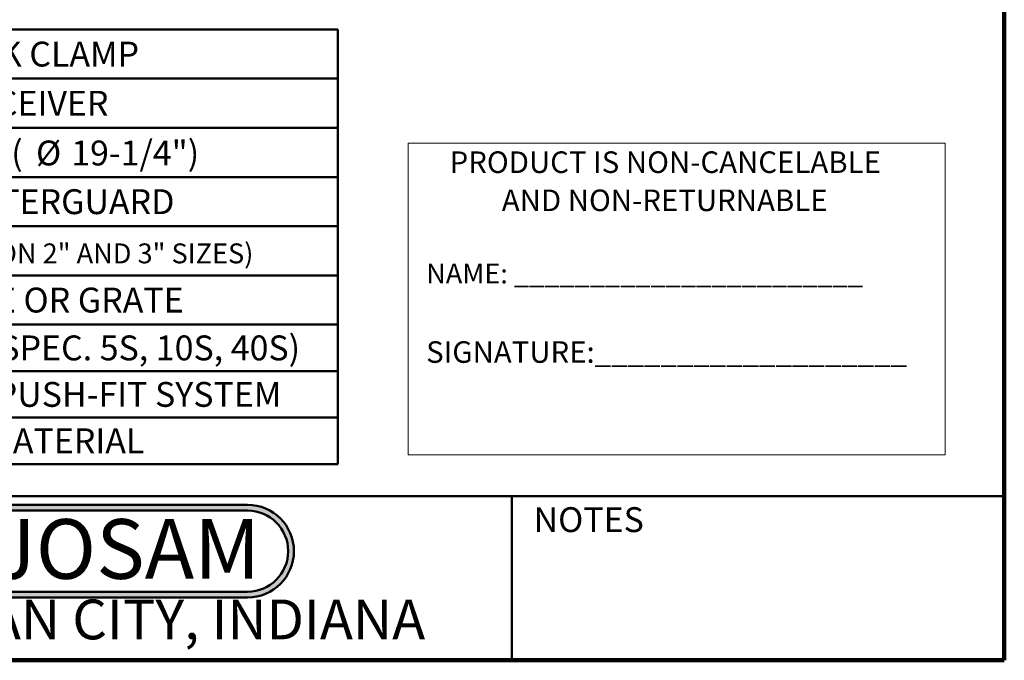
# Model space of a CAD drawing. Units: inches. Extents: x 0.2 to 8.4, y 0.1 to 10.9.
# Drawn here: x 4.3 to 8.4, y 0.1 to 2.7 of the extents above; entities that cross this region are included whole.
import ezdxf

# ---------------------------------------------------------------- set-up
doc = ezdxf.new("R2010")
doc.units = ezdxf.units.IN
doc.header["$MEASUREMENT"] = 0
doc.layers.add('WALL', color=7, linetype='Continuous', lineweight=50)
doc.styles.add('SLDTEXTSTYLE0', font='TXT', dxfattribs={"width": 0.605})
doc.styles.add('SLDTEXTSTYLE1', font='TXT', dxfattribs={"width": 0.7})

# ---------------------------------------------------------------- blocks, each defined once
blk = doc.blocks.new('SW_NOTE_0_6')
at = {"layer": 'WALL', "color": 0, "insert": (0.6016, 0.3223), "char_height": 0.25, "attachment_point": 2, "style": 'SLDTEXTSTYLE1'}
blk.add_mtext('JOSAM', dxfattribs=at)
blk = doc.blocks.new('JOSAM')
at = {"layer": 'WALL'}
h = blk.add_hatch(color=256, dxfattribs=at)
edge = h.paths.add_edge_path(flags=0)
edge.add_line((5.0836, 0.7136), (4.0768, 0.7136))
edge.add_arc((4.0768, 0.5197), 0.194, 90, 270)
edge.add_line((4.0768, 0.3257), (5.0836, 0.3257))
edge.add_arc((5.0836, 0.5197), 0.194, 270, 450)
edge = h.paths.add_edge_path(flags=0)
edge.add_arc((5.0836, 0.5197), 0.17, -90, 90, ccw=False)
edge.add_line((5.0836, 0.3497), (4.0768, 0.3497))
edge.add_arc((4.0768, 0.5197), 0.17, 90, 270, ccw=False)
edge.add_line((4.0768, 0.6897), (5.0836, 0.6897))
for p, q in [((4.0768, 0.7136), (5.0836, 0.7136)), ((4.0768, 0.6897), (5.0836, 0.6897)), ((4.0768, 0.3497), (5.0836, 0.3497)), ((4.0768, 0.3257), (5.0836, 0.3257))]:
    blk.add_line(p, q, dxfattribs=at)
for centre, radius, start, end in [((4.0768, 0.5197), 0.194, 90, 270), ((5.0836, 0.5197), 0.194, 270, 90), ((4.0768, 0.5197), 0.17, 90, 270), ((5.0836, 0.5197), 0.17, 270, 90)]:
    blk.add_arc(centre, radius, start, end, dxfattribs=at)
at = {"layer": 'WALL', "color": 7}
blk.add_blockref('SW_NOTE_0_6', (3.9739, 0.3315), dxfattribs=at)
blk = doc.blocks.new('SW_TABLEANNOTATION_1')
at = {"layer": 'WALL', "color": 0}
for p, q in [((0, 0), (0, -0.206)), ((0, 0), (0.2537, 0)), ((0.2537, 0), (0.2537, -0.206)), ((0.2537, 0), (0.2954, 0)), ((0.2954, 0), (0.2954, -0.206)), ((0.2954, 0), (0.984, 0)), ((0.984, 0), (0.984, -0.206)), ((0.984, 0), (3.9165, 0)), ((3.9165, 0), (3.9165, -0.206)), ((0, -0.206), (0, -0.4121)), ((0, -0.206), (0.2537, -0.206)), ((0.2537, -0.206), (0.2537, -0.4121)), ((0.2537, -0.206), (0.2954, -0.206)), ((0.2954, -0.206), (0.2954, -0.4121)), ((0.2954, -0.206), (0.984, -0.206)), ((0.984, -0.206), (0.984, -0.4121)), ((0.984, -0.206), (3.9165, -0.206)), ((3.9165, -0.206), (3.9165, -0.4121)), ((0, -0.4121), (0, -0.6181)), ((0, -0.4121), (0.2537, -0.4121)), ((0.2537, -0.4121), (0.2537, -0.6181)), ((0.2537, -0.4121), (0.2954, -0.4121)), ((0.2954, -0.4121), (0.2954, -0.6181)), ((0.2954, -0.4121), (0.984, -0.4121)), ((0.984, -0.4121), (0.984, -0.6181)), ((0.984, -0.4121), (3.9165, -0.4121)), ((3.9165, -0.4121), (3.9165, -0.6181)), ((0, -0.6181), (0, -0.8241)), ((0, -0.6181), (0.2537, -0.6181)), ((0.2537, -0.6181), (0.2537, -0.8241)), ((0.2537, -0.6181), (0.2954, -0.6181)), ((0.2954, -0.6181), (0.2954, -0.8241)), ((0.2954, -0.6181), (0.984, -0.6181)), ((0.984, -0.6181), (0.984, -0.8241)), ((0.984, -0.6181), (3.9165, -0.6181)), ((3.9165, -0.6181), (3.9165, -0.8241)), ((0, -0.8241), (0, -1.0302)), ((0, -0.8241), (0.2537, -0.8241)), ((0.2537, -0.8241), (0.2537, -1.0302)), ((0.2537, -0.8241), (0.2954, -0.8241)), ((0.2954, -0.8241), (0.2954, -1.0302)), ((0.2954, -0.8241), (0.984, -0.8241)), ((0.984, -0.8241), (0.984, -1.0302)), ((0.984, -0.8241), (3.9165, -0.8241)), ((3.9165, -0.8241), (3.9165, -1.0302)), ((0, -1.0302), (0, -1.2362)), ((0, -1.0302), (0.2537, -1.0302)), ((0.2537, -1.0302), (0.2537, -1.2362)), ((0.2537, -1.0302), (0.2954, -1.0302)), ((0.2954, -1.0302), (0.2954, -1.2362)), ((0.2954, -1.0302), (0.984, -1.0302)), ((0.984, -1.0302), (0.984, -1.2362)), ((0.984, -1.0302), (3.9165, -1.0302)), ((3.9165, -1.0302), (3.9165, -1.2362)), ((0, -1.2362), (0, -1.4309)), ((0, -1.2362), (0.2537, -1.2362)), ((0.2537, -1.2362), (0.2537, -1.4309)), ((0.2537, -1.2362), (0.2954, -1.2362)), ((0.2954, -1.2362), (0.2954, -1.4309)), ((0.2954, -1.2362), (0.984, -1.2362)), ((0.984, -1.2362), (0.984, -1.4309)), ((0.984, -1.2362), (3.9165, -1.2362)), ((3.9165, -1.2362), (3.9165, -1.4309)), ((0, -1.4309), (0, -1.6255)), ((0, -1.4309), (0.2537, -1.4309)), ((0.2537, -1.4309), (0.2537, -1.6255)), ((0.2537, -1.4309), (0.2954, -1.4309)), ((0.2954, -1.4309), (0.2954, -1.6255)), ((0.2954, -1.4309), (0.984, -1.4309)), ((0.984, -1.4309), (0.984, -1.6255)), ((0.984, -1.4309), (3.9165, -1.4309)), ((3.9165, -1.4309), (3.9165, -1.6255)), ((0, -1.6255), (0, -1.8201)), ((0, -1.6255), (0.2537, -1.6255)), ((0.2537, -1.6255), (0.2537, -1.8201)), ((0.2537, -1.6255), (0.2954, -1.6255)), ((0.2954, -1.6255), (0.2954, -1.8201)), ((0.2954, -1.6255), (0.984, -1.6255)), ((0.984, -1.6255), (0.984, -1.8201)), ((0.984, -1.6255), (3.9165, -1.6255)), ((3.9165, -1.6255), (3.9165, -1.8201)), ((0, -1.8201), (0.2537, -1.8201)), ((0.2537, -1.8201), (0.2954, -1.8201)), ((0.2954, -1.8201), (0.984, -1.8201)), ((0.984, -1.8201), (3.9165, -1.8201))]:
    blk.add_line(p, q, dxfattribs=at)
at = {"layer": 'WALL', "color": 0, "attachment_point": 1, "style": 'SLDTEXTSTYLE0'}
for s, insert, char_height in [('-1', (0.578, -0.0511), 0.10417), ('UNDERDECK CLAMP', (1.752, -0.0511), 0.104167), ('-2', (0.578, -0.2571), 0.10417), ('DRAIN RECEIVER', (1.86, -0.2571), 0.104167), ('WIDE FLANGE (', (1.6111, -0.4653), 0.104167), ('19-1/4")', (2.8003, -0.4653), 0.10417), ('-6', (0.578, -0.4653), 0.10417), ('%%c', (2.6527, -0.4653), 0.10417), ('-16', (0.5394, -0.6692), 0.10417), ('INTERNAL WATERGUARD', (1.5861, -0.6692), 0.104167), ('-35', (0.5394, -0.8753), 0.10417), ('FLAT GRATE', (1.3336, -0.8753), 0.10417), ('(N/A ON 2" AND 3" SIZES)', (2.2287, -0.8962), 0.083333), ('-VP', (0.524, -1.0813), 0.10417), ('SECURED DOME OR GRATE', (1.5012, -1.0813), 0.104167), ('BUTT-WELD OUTLET (SPEC. 5S, 10S, 40S)', (1.0498, -1.2816), 0.104167), ('-BW', (0.5047, -1.2816), 0.10417), ('-PF', (0.5278, -1.4763), 0.10417), ('OUTLET FOR JOSAM PUSH-FIT SYSTEM', (1.1077, -1.4763), 0.104167), ('-316', (0.5008, -1.6709), 0.10417), ('TYPE 316L MATERIAL', (1.7288, -1.6709), 0.104167)]:
    blk.add_mtext(s, dxfattribs=dict(at, insert=insert, char_height=char_height))
blk = doc.blocks.new('SW_NOTE_0_2')
at = {"color": 0, "linetype": 'Continuous', "lineweight": 0, "char_height": 0.135417, "attachment_point": 2, "style": 'SLDTEXTSTYLE0'}
for s, insert in [('PRODUCT IS NON-CANCELABLE', (1.4219, 0.1746)), ('AND NON-RETURNABLE', (1.4183, -0.065))]:
    blk.add_mtext(s, dxfattribs=dict(at, insert=insert))
blk = doc.blocks.new('SW_NOTE_0_3')
at = {"color": 0, "linetype": 'Continuous', "lineweight": 0, "insert": (0, 0.1611), "char_height": 0.125, "attachment_point": 1, "style": 'SLDTEXTSTYLE0'}
blk.add_mtext('NAME: _______________________', dxfattribs=at)
blk = doc.blocks.new('SW_NOTE_0_4')
at = {"color": 0, "linetype": 'Continuous', "lineweight": 0, "insert": (0, 0.1746), "char_height": 0.135417, "attachment_point": 1, "style": 'SLDTEXTSTYLE0'}
blk.add_mtext('SIGNATURE:___________________', dxfattribs=at)
blk = doc.blocks.new('APPROVAL BLOCK VERTICAL')
at = {"color": 7, "linetype": 'Continuous', "lineweight": 18}
for p, q in [((3.0683, 7.5758), (6.4404, 7.5758)), ((3.0683, 7.5758), (3.0683, 5.6182)), ((6.4404, 7.5758), (6.4404, 5.6182)), ((3.0683, 5.6182), (6.4404, 5.6182))]:
    blk.add_line(p, q, dxfattribs=at)
at = {"color": 7, "linetype": 'Continuous', "lineweight": 0}
for name, p in [('SW_NOTE_0_2', (3.2611, 7.3495)), ('SW_NOTE_0_3', (3.1811, 6.6584)), ('SW_NOTE_0_4', (3.1811, 6.1568))]:
    blk.add_blockref(name, p, dxfattribs=at)

msp = doc.modelspace()

# ---------------------------------------------------------------- linework, layer by layer
at = {"color": 7, "linetype": 'Continuous', "lineweight": 100}
for q in [(8.3984375, 10.9375), (0.3984375, 0.0625)]:
    msp.add_line((8.3984375, 0.0625), q, dxfattribs=at)
at = {"color": 7, "linetype": 'Continuous', "lineweight": 50}
for p, q in [((0.3984375, 0.75), (8.3984375, 0.75)), ((6.3359375, 0.0625), (6.3359375, 0.75))]:
    msp.add_line(p, q, dxfattribs=at)

# ---------------------------------------------------------------- block references
at = {"color": 7, "linetype": 'Continuous', "xscale": 0.6666666666666666, "yscale": 0.6666666666666666, "zscale": 0.6666666666666666}
msp.add_blockref('APPROVAL BLOCK VERTICAL', (3.85649333, -2.8221698), dxfattribs=at)
at = {"layer": 'WALL'}
for name, p in [('SW_TABLEANNOTATION_1', (1.69057909, 2.70466075)), ('JOSAM', (0.14582935, 0))]:
    msp.add_blockref(name, p, dxfattribs=at)

# ---------------------------------------------------------------- texts
at = {"color": 7, "linetype": 'Continuous', "lineweight": 0, "attachment_point": 2, "style": 'SLDTEXTSTYLE0'}
for s, insert, char_height in [('NOTES', (6.65800757, 0.70374066), 0.104166667), ('MICHIGAN CITY, INDIANA', (4.66492553, 0.31703368), 0.1666666667)]:
    msp.add_mtext(s, dxfattribs=dict(at, insert=insert, char_height=char_height))

doc.saveas('drawing.dxf')
